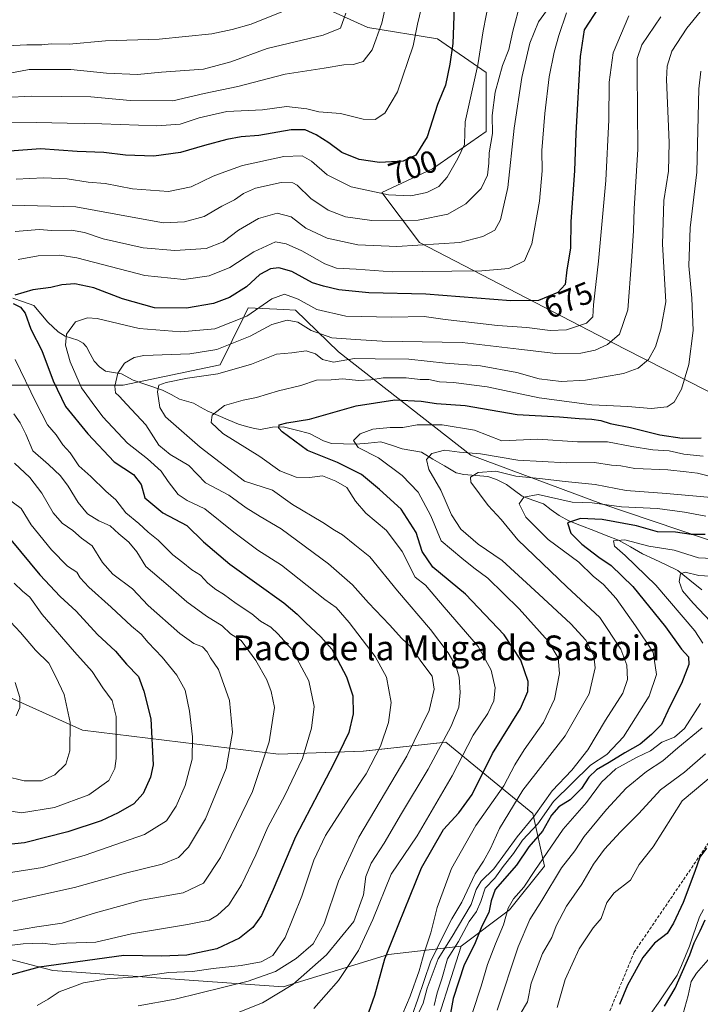
# Model space of a CAD drawing. Units: metres. Extents: x 638010 to 641466, y 4736753 to 4739136.
# Drawn here: x 641075 to 641294, y 4738518 to 4738836 of the extents above; entities that cross this region are included whole.
import ezdxf
from ezdxf.enums import TextEntityAlignment as Align

# ---------------------------------------------------------------- set-up
doc = ezdxf.new("R2010")
doc.units = ezdxf.units.M
doc.header["$MEASUREMENT"] = 0
doc.linetypes.add('TRAZOSX2', pattern=[1.5, 1, -0.5])
for name, color, linetype, lineweight in [('Arbolado forestal CxS', 92, 'Continuous', 0), ('Corriente natural lineal', 142, 'Continuous', 13), ('Curva de nivel maestra', 36, 'Continuous', 30), ('Curva de nivel normal', 36, 'Continuous', 0), ('Rótulo de curva de nivel directora', 19, 'Continuous', 0), ('Senda', 19, 'TRAZOSX2', 0), ('Suelo desnudo CxS', 43, 'Continuous', 0), ('Texto cartográfico', 19, 'Continuous', 0)]:
    doc.layers.add(name, color=color, linetype=linetype, lineweight=lineweight)
doc.styles.add('Arial', font='txt', dxfattribs={"height": 0.2})

# ---------------------------------------------------------------- blocks, each defined once
blk = doc.blocks.new('*U150')
at = {"layer": 'Arbolado forestal CxS', "color": 92, "linetype": 'Continuous', "lineweight": 0}
for points in [[(641206.4995, 4738504.6015, 626.6971), (641216.9287, 4738537.1831, 624.824), (641232.4829, 4738548.8939, 617.1026), (641243.7721, 4738563.0117, 615.6564), (641240.0097, 4738579.9525, 628.7983), (641221.0379, 4738595.5715, 650.003), (641211.9885, 4738603.0215, 656.8523), (641185.4027, 4738600.1199, 670.2211), (641158.1115, 4738599.0971, 681.8258), (641094.9001, 4738606.8927, 708.0945), (641039.9619, 4738631.5181, 721.2236)], [(641054.6515, 4738718.0583, 692.0342), (641083.3033, 4738718.0579, 676.0304), (641108.0493, 4738718.0577, 663.5964), (641139.3063, 4738724.5733, 659.6123), (641146.9921, 4738740.2587, 666.9591), (641148.3089, 4738742.9459, 668.232), (641159.7689, 4738742.4231, 664.9624), (641163.5889, 4738742.2489, 666.2173), (641177.4365, 4738728.7909, 659.2662), (641219.9891, 4738695.4427, 636.521), (641261.8807, 4738679.8595, 626.931), (641295.5911, 4738668.5421, 621.9463), (641327.5155, 4738658.1759, 618.454), (641339.5951, 4738675.1477, 616.0442), (641332.6817, 4738690.1355, 623.5846), (641326.6499, 4738695.9557, 630.4108), (641367.3539, 4738834.3821, 618.2475), (641376.2835, 4738850.5997, 625.7108)]]:
    blk.add_polyline3d(points, dxfattribs=at)
blk = doc.blocks.new('*U191')
at = {"layer": 'Curva de nivel normal', "color": 36, "linetype": 'Continuous', "lineweight": 0}
for points in [[(641192.82, 4738841.56, 710), (641191.31, 4738834.76, 710), (641188.26, 4738826.12, 710), (641185.31, 4738822.38, 710), (641182.23, 4738821.4, 710), (641179.07, 4738821.26, 710), (641172.82, 4738820.18, 710), (641160.27, 4738818.28, 710), (641144.94, 4738814.34, 710), (641134.17, 4738812.11, 710), (641124.03, 4738809.68, 710), (641110.25, 4738809.78, 710), (641097.57, 4738810.98, 710), (641078.52, 4738811.18, 710), (641070.01, 4738810.79, 710)], [(641070.12, 4738643.46, 710), (641074.92, 4738638.31, 710), (641079.78, 4738632.66, 710), (641084.08, 4738628.48, 710), (641086.32, 4738624.01, 710), (641088.99, 4738618.34, 710), (641090.95, 4738609.3, 710), (641090.83, 4738600.17, 710), (641089.54, 4738595.88, 710), (641086.01, 4738592.44, 710), (641081.76, 4738590.47, 710), (641076.19, 4738590.54, 710), (641069.99, 4738592, 710)]]:
    blk.add_polyline3d(points, dxfattribs=at)
blk = doc.blocks.new('*U192')
at = {"layer": 'Curva de nivel normal', "color": 36, "linetype": 'Continuous', "lineweight": 0}
for points in [[(641236.06, 4738841.43, 690), (641233.52, 4738832.12, 690), (641232.3, 4738826.28, 690), (641230.28, 4738821.1, 690), (641227.89, 4738812.51, 690), (641226.89, 4738804.98, 690), (641227.02, 4738799.13, 690), (641225.91, 4738792.99, 690), (641225.85, 4738789.63, 690), (641225.43, 4738785.71, 690), (641223.4, 4738781.44, 690), (641218.47, 4738776.54, 690), (641212.58, 4738773.2, 690), (641203.05, 4738771.2, 690), (641188.09, 4738771.14, 690), (641179.62, 4738772.27, 690), (641174.06, 4738774.49, 690), (641168.46, 4738778.19, 690), (641164.1, 4738782.52, 690), (641162.72, 4738783.27, 690), (641158.96, 4738783.38, 690), (641150.66, 4738781.5, 690), (641146.82, 4738779.88, 690), (641143.9, 4738777.79, 690), (641139.77, 4738775.7, 690), (641134.1, 4738772.46, 690), (641127.8, 4738770.7, 690), (641121.04, 4738770.43, 690), (641113.33, 4738771.78, 690), (641092.77, 4738775.56, 690), (641072.26, 4738776.07, 690)], [(641073.08, 4738692.93, 690), (641077.92, 4738688.26, 690), (641081.84, 4738683.23, 690), (641085.5, 4738676.94, 690), (641088.38, 4738673.55, 690), (641091.82, 4738671.21, 690), (641094.63, 4738668.69, 690), (641098.08, 4738666.21, 690), (641101.43, 4738660.88, 690), (641104.73, 4738657.14, 690), (641111, 4738652.42, 690), (641116.12, 4738646.99, 690), (641126.3, 4738638.03, 690), (641130.81, 4738634.83, 690), (641133.55, 4738633.7, 690), (641135.14, 4738632.08, 690), (641136.21, 4738630.12, 690), (641138.7, 4738626.45, 690), (641142.27, 4738616.45, 690), (641143.3, 4738606.12, 690), (641141.17, 4738594.49, 690), (641134.55, 4738578.28, 690), (641129.09, 4738569.08, 690), (641125.85, 4738565.76, 690), (641120.6, 4738563.66, 690), (641108.77, 4738560.76, 690), (641092.38, 4738556.16, 690), (641071.56, 4738551.52, 690)]]:
    blk.add_polyline3d(points, dxfattribs=at)
blk = doc.blocks.new('*U193')
at = {"layer": 'Curva de nivel normal', "color": 36, "linetype": 'Continuous', "lineweight": 0}
for points in [[(641225.99, 4738842.2, 695), (641223.98, 4738832.3, 695), (641222.32, 4738821.32, 695), (641218.25, 4738802.93, 695), (641217.99, 4738795.66, 695), (641215.82, 4738791.15, 695), (641212.43, 4738785.15, 695), (641209.76, 4738782.09, 695), (641205.81, 4738780.15, 695), (641200.74, 4738779.08, 695), (641193.47, 4738779.44, 695), (641181.48, 4738782.01, 695), (641173.72, 4738785.84, 695), (641168.66, 4738790.26, 695), (641165.73, 4738791.96, 695), (641159.76, 4738791.79, 695), (641146.52, 4738788.83, 695), (641140.78, 4738786.86, 695), (641136.98, 4738785.41, 695), (641129.93, 4738781.96, 695), (641122.6, 4738780.44, 695), (641111, 4738781.36, 695), (641102.25, 4738783.09, 695), (641096.76, 4738783.52, 695), (641089.95, 4738784.55, 695), (641082.36, 4738784.88, 695), (641073.62, 4738784.46, 695)], [(641070.28, 4738682, 695), (641075.2, 4738678.26, 695), (641078.44, 4738673.06, 695), (641084.93, 4738665.02, 695), (641090.08, 4738659.75, 695), (641093.11, 4738657.79, 695), (641094.22, 4738655.9, 695), (641096.94, 4738652.95, 695), (641104.17, 4738646.52, 695), (641110.69, 4738640.38, 695), (641113.81, 4738637.83, 695), (641116.08, 4738635.1, 695), (641120.65, 4738630.4, 695), (641125.3, 4738624.56, 695), (641127.96, 4738619.7, 695), (641129.41, 4738613.01, 695), (641130.4, 4738604.68, 695), (641130.21, 4738597.51, 695), (641128.04, 4738589.01, 695), (641125.14, 4738582.38, 695), (641121.99, 4738577.61, 695), (641114.86, 4738573.25, 695), (641095.83, 4738566.51, 695), (641082.02, 4738562.57, 695), (641070.44, 4738560.8, 695)]]:
    blk.add_polyline3d(points, dxfattribs=at)
blk = doc.blocks.new('*U194')
at = {"layer": 'Curva de nivel normal', "color": 36, "linetype": 'Continuous', "lineweight": 0}
blk.add_polyline3d([(641293.88, 4738838.4, 660), (641289.61, 4738833.09, 660), (641284.8, 4738825.69, 660), (641283.26, 4738820.87, 660), (641283.09, 4738816.57, 660), (641283.88, 4738796.22, 660), (641283.68, 4738787.04, 660), (641282.22, 4738777.6, 660), (641281.74, 4738763.5, 660), (641282.81, 4738744.96, 660), (641281.26, 4738736.11, 660), (641279.48, 4738730.44, 660), (641277.26, 4738726.33, 660), (641273.9, 4738723.57, 660), (641269.21, 4738721.79, 660), (641263.1, 4738720.78, 660), (641256.97, 4738719.66, 660), (641249.16, 4738719.18, 660), (641242.06, 4738720.08, 660), (641234.82, 4738722.17, 660), (641223.13, 4738724.27, 660), (641211.85, 4738725.13, 660), (641200.09, 4738726.39, 660), (641189.26, 4738726.51, 660), (641182.56, 4738726.6, 660), (641175.78, 4738725.46, 660), (641172.27, 4738726.32, 660), (641170.01, 4738728.19, 660), (641167.04, 4738729.09, 660), (641162.34, 4738728.46, 660), (641157.43, 4738728.07, 660), (641149.43, 4738724.82, 660), (641138.49, 4738721.74, 660), (641128.76, 4738720.31, 660), (641121.84, 4738718.96, 660), (641119.56, 4738718, 660), (641119.06, 4738715.88, 660), (641119.84, 4738710.89, 660), (641121.62, 4738707.79, 660), (641125.97, 4738704.1, 660), (641132.88, 4738698.02, 660), (641147.13, 4738687.14, 660), (641156.13, 4738684.16, 660), (641162.61, 4738679.63, 660), (641172.31, 4738673.78, 660), (641176.15, 4738671.3, 660), (641178.74, 4738669.81, 660), (641182.65, 4738666.56, 660), (641187.47, 4738662.71, 660), (641196.42, 4738651.76, 660), (641207, 4738639.28, 660), (641212.74, 4738631.75, 660), (641215.16, 4738627.53, 660), (641216.22, 4738623.91, 660), (641216.63, 4738618.96, 660), (641216.12, 4738614.24, 660), (641213.72, 4738608.12, 660), (641206.32, 4738594.26, 660), (641197.74, 4738580.02, 660), (641192.14, 4738570.46, 660), (641187.89, 4738563.92, 660), (641186.16, 4738559.65, 660), (641185.45, 4738553.71, 660), (641182.35, 4738545.16, 660), (641173.51, 4738534.39, 660), (641162.71, 4738524.81, 660), (641152.97, 4738518.92, 660), (641145.06, 4738515.78, 660)], dxfattribs=at)
blk = doc.blocks.new('*U198')
at = {"layer": 'Curva de nivel normal', "color": 36, "linetype": 'Continuous', "lineweight": 0}
blk.add_polyline3d([(641294.86, 4738695.13, 645), (641288.63, 4738695.85, 645), (641283.91, 4738696.87, 645), (641278.71, 4738697.22, 645), (641271.94, 4738698.24, 645), (641264.06, 4738699.74, 645), (641254.4, 4738699.76, 645), (641241.62, 4738700.67, 645), (641230.05, 4738700.07, 645), (641221.26, 4738703.5, 645), (641210.76, 4738705.26, 645), (641202.76, 4738705.22, 645), (641198.18, 4738704.39, 645), (641194.09, 4738704.44, 645), (641188.43, 4738703.85, 645), (641184.33, 4738702.41, 645), (641182.22, 4738700.19, 645), (641183.79, 4738697.96, 645), (641190.28, 4738694.58, 645), (641197.88, 4738688.92, 645), (641203.04, 4738683.52, 645), (641207.1, 4738675.98, 645), (641210.5, 4738667.88, 645), (641217.1, 4738662.24, 645), (641220.96, 4738659.15, 645), (641225.52, 4738655.79, 645), (641235.65, 4738645.91, 645), (641244.94, 4738635.58, 645), (641248.18, 4738630.16, 645), (641248.63, 4738625.12, 645), (641246.97, 4738616.79, 645), (641243.49, 4738609.3, 645), (641237.17, 4738600.51, 645), (641234.18, 4738595.66, 645), (641230.62, 4738588.87, 645), (641221.64, 4738576.14, 645), (641213.81, 4738562.21, 645), (641209.18, 4738549.68, 645), (641207.12, 4738541.48, 645), (641204.97, 4738535.05, 645), (641203.4, 4738529.22, 645), (641200.45, 4738521.13, 645), (641198.09, 4738515.46, 645)], dxfattribs=at)
blk = doc.blocks.new('*U199')
at = {"layer": 'Curva de nivel normal', "color": 36, "linetype": 'Continuous', "lineweight": 0}
blk.add_polyline3d([(641202.72, 4738514.64, 635), (641204.71, 4738518.84, 635), (641205.98, 4738523.64, 635), (641209.49, 4738533.13, 635), (641213.97, 4738540.34, 635), (641217.78, 4738546.66, 635), (641220.14, 4738550.67, 635), (641221.74, 4738555.45, 635), (641223.35, 4738558.12, 635), (641227.4, 4738562.12, 635), (641234.95, 4738572.45, 635), (641240.46, 4738579.08, 635), (641246.24, 4738587.28, 635), (641252.52, 4738593.99, 635), (641257.74, 4738600.45, 635), (641263.42, 4738610.02, 635), (641268.98, 4738618.82, 635), (641270.52, 4738623.16, 635), (641270.29, 4738627.77, 635), (641268.31, 4738632.99, 635), (641261.63, 4738643.13, 635), (641250.91, 4738653.09, 635), (641235.22, 4738668.16, 635), (641229.82, 4738674.72, 635), (641225.62, 4738679.23, 635), (641219.98, 4738686.78, 635), (641219.9, 4738688.37, 635), (641222.36, 4738689.91, 635), (641228.12, 4738690.36, 635), (641234.57, 4738688.73, 635), (641242.15, 4738687.98, 635), (641250.43, 4738687.04, 635), (641260.09, 4738686.01, 635), (641270.09, 4738684.12, 635), (641283.09, 4738683.15, 635), (641304.76, 4738681.22, 635)], dxfattribs=at)
blk = doc.blocks.new('*U200')
at = {"layer": 'Curva de nivel normal', "color": 36, "linetype": 'Continuous', "lineweight": 0}
blk.add_polyline3d([(641270.9, 4738837.15, 670), (641265.88, 4738825.15, 670), (641264.57, 4738815.75, 670), (641264.52, 4738803.56, 670), (641263.57, 4738784.03, 670), (641261.19, 4738758.07, 670), (641259.51, 4738743.93, 670), (641259.34, 4738740.11, 670), (641257.33, 4738738.01, 670), (641250.84, 4738735.92, 670), (641245.55, 4738735.69, 670), (641238.11, 4738736.68, 670), (641228.57, 4738737.26, 670), (641222.18, 4738738.06, 670), (641211.73, 4738739.26, 670), (641205.04, 4738740.2, 670), (641194.55, 4738739.94, 670), (641179.72, 4738740.24, 670), (641170.45, 4738742.43, 670), (641164.38, 4738745.75, 670), (641160, 4738747.35, 670), (641155.94, 4738745.91, 670), (641147.83, 4738740.33, 670), (641137.61, 4738736.24, 670), (641126.56, 4738735.23, 670), (641113.24, 4738736.35, 670), (641099.68, 4738739.55, 670), (641096.59, 4738739.75, 670), (641092.64, 4738738.43, 670), (641089.76, 4738734.44, 670), (641089.43, 4738730.9, 670), (641090.94, 4738725.52, 670), (641094.6, 4738717.21, 670), (641098.05, 4738712.47, 670), (641101.49, 4738707.89, 670), (641109.47, 4738699.39, 670), (641115.9, 4738694.34, 670), (641120.27, 4738690.38, 670), (641122.55, 4738686.97, 670), (641125.75, 4738682.77, 670), (641128.66, 4738680.85, 670), (641134.37, 4738678.17, 670), (641143.67, 4738670.64, 670), (641151.46, 4738664.82, 670), (641158.99, 4738660.01, 670), (641172.98, 4738649, 670), (641176.7, 4738646.38, 670), (641180.84, 4738641.52, 670), (641189.19, 4738630.54, 670), (641192.88, 4738623.91, 670), (641194.34, 4738615.71, 670), (641193.5, 4738609.32, 670), (641190.92, 4738601.72, 670), (641186.35, 4738592.79, 670), (641180.68, 4738584.64, 670), (641173.26, 4738572.85, 670), (641169.5, 4738564.94, 670), (641165.54, 4738553.34, 670), (641160.24, 4738540.02, 670), (641156.2, 4738534.16, 670), (641152.47, 4738532.18, 670), (641146.07, 4738530.95, 670), (641137.01, 4738530.04, 670), (641130.4, 4738529.1, 670), (641122.75, 4738528.78, 670), (641112.85, 4738527.34, 670), (641102.86, 4738526.71, 670), (641095.23, 4738525.41, 670), (641087.38, 4738522.5, 670), (641083.9, 4738520.08, 670), (641080.32, 4738518.04, 670)], dxfattribs=at)
blk = doc.blocks.new('*U202')
at = {"layer": 'Curva de nivel normal', "color": 36, "linetype": 'Continuous', "lineweight": 0}
for points in [[(641250.82, 4738838.1, 680), (641248.42, 4738830.77, 680), (641246.83, 4738825.43, 680), (641245.24, 4738817.39, 680), (641243.87, 4738805.61, 680), (641242.92, 4738793.73, 680), (641242.97, 4738787.19, 680), (641242.15, 4738777.32, 680), (641239.63, 4738763.63, 680), (641237.29, 4738758.08, 680), (641232.22, 4738755.69, 680), (641223.6, 4738754.93, 680), (641194.68, 4738754.56, 680), (641183.14, 4738755.42, 680), (641176.71, 4738755.74, 680), (641172.96, 4738757.11, 680), (641165.58, 4738761.38, 680), (641160.55, 4738763.65, 680), (641157.1, 4738764.22, 680), (641150.1, 4738761, 680), (641142.43, 4738755.97, 680), (641135.72, 4738753.32, 680), (641127.58, 4738752.09, 680), (641115.05, 4738753.44, 680), (641093.06, 4738759.11, 680), (641087.6, 4738759.95, 680), (641080.67, 4738759.77, 680), (641074.22, 4738758.56, 680)], [(641073.26, 4738726.31, 680), (641080.06, 4738712.4, 680), (641083.7, 4738705.27, 680), (641086.48, 4738702.06, 680), (641088.6, 4738698.84, 680), (641090.94, 4738696.29, 680), (641093.75, 4738692.09, 680), (641097.6, 4738688.62, 680), (641102.5, 4738683.84, 680), (641105.72, 4738681.06, 680), (641108.86, 4738676.87, 680), (641113.03, 4738673.44, 680), (641116.1, 4738670.71, 680), (641119.32, 4738668.06, 680), (641124.01, 4738663.35, 680), (641127.25, 4738660.92, 680), (641130.17, 4738658.51, 680), (641132.96, 4738656.78, 680), (641135.35, 4738654.24, 680), (641137.84, 4738652.16, 680), (641140.4, 4738650.65, 680), (641144.46, 4738647.63, 680), (641149.48, 4738644.33, 680), (641152.28, 4738641.94, 680), (641155.61, 4738640.08, 680), (641158.01, 4738637.79, 680), (641162.51, 4738632.79, 680), (641167.83, 4738622.79, 680), (641169.55, 4738614.45, 680), (641168.75, 4738607.45, 680), (641165.79, 4738597.67, 680), (641160.15, 4738585.83, 680), (641154.6, 4738575.59, 680), (641150.72, 4738566.62, 680), (641146.17, 4738556.95, 680), (641142.11, 4738550.57, 680), (641138.44, 4738547.18, 680), (641135.77, 4738545.64, 680), (641128.77, 4738544.15, 680), (641110.71, 4738541.16, 680), (641099.26, 4738538.46, 680), (641089.78, 4738538.14, 680), (641085.35, 4738537.71, 680), (641082.08, 4738538.16, 680), (641075.83, 4738538.02, 680), (641062.32, 4738536.38, 680)]]:
    blk.add_polyline3d(points, dxfattribs=at)
blk = doc.blocks.new('*U203')
at = {"layer": 'Curva de nivel normal', "color": 36, "linetype": 'Continuous', "lineweight": 0}
blk.add_polyline3d([(641112.9, 4738517.93, 665), (641124.8, 4738520.14, 665), (641148.26, 4738525.96, 665), (641157.13, 4738529, 665), (641163.75, 4738533.21, 665), (641169.22, 4738537.97, 665), (641172.78, 4738544.39, 665), (641177.37, 4738558.19, 665), (641184, 4738572.39, 665), (641199.43, 4738598.45, 665), (641206.64, 4738613.18, 665), (641208.22, 4738620.04, 665), (641207.6, 4738624.3, 665), (641204.3, 4738628.66, 665), (641200.7, 4738633.74, 665), (641197.85, 4738636.44, 665), (641193.86, 4738640.8, 665), (641187.02, 4738647.89, 665), (641181.9, 4738653.72, 665), (641174.18, 4738660.45, 665), (641158.98, 4738671.78, 665), (641152.12, 4738675.71, 665), (641147.71, 4738678.47, 665), (641142.08, 4738682.59, 665), (641134.53, 4738686.54, 665), (641129.16, 4738692.12, 665), (641123.21, 4738695.75, 665), (641119.54, 4738698.7, 665), (641115.38, 4738705.24, 665), (641109.21, 4738711.84, 665), (641106.77, 4738714.55, 665), (641105.6, 4738715.6, 665), (641105.33, 4738717.71, 665), (641106.27, 4738721.9, 665), (641108.43, 4738725.13, 665), (641111.56, 4738726.99, 665), (641114.74, 4738727.64, 665), (641129.48, 4738728.17, 665), (641138.26, 4738729.59, 665), (641148.9, 4738733.88, 665), (641155.95, 4738737.64, 665), (641160.85, 4738738.99, 665), (641164.29, 4738738.38, 665), (641168.56, 4738735.63, 665), (641175.29, 4738733.32, 665), (641182.9, 4738732.72, 665), (641191.48, 4738732.24, 665), (641217.27, 4738731.82, 665), (641235.47, 4738729.63, 665), (641247.42, 4738728.29, 665), (641255.42, 4738728.38, 665), (641260.09, 4738729.3, 665), (641264.09, 4738731.17, 665), (641267.9, 4738734.5, 665), (641270.61, 4738742.36, 665), (641271.78, 4738757.98, 665), (641272.48, 4738767.83, 665), (641272.63, 4738774.92, 665), (641273.86, 4738794.11, 665), (641273.62, 4738819.1, 665), (641273.65, 4738823.35, 665), (641275.11, 4738827.77, 665), (641281.2, 4738836.78, 665)], dxfattribs=at)
blk = doc.blocks.new('*U204')
at = {"layer": 'Curva de nivel normal', "color": 36, "linetype": 'Continuous', "lineweight": 0}
for points in [[(641179.72, 4738837.95, 715), (641178.07, 4738833.14, 715), (641172.43, 4738830.88, 715), (641154.43, 4738826.6, 715), (641142.71, 4738822.24, 715), (641133.87, 4738819.96, 715), (641120.34, 4738818.9, 715), (641112.69, 4738818.16, 715), (641102.66, 4738818.66, 715), (641091.18, 4738819.84, 715), (641077.78, 4738819.78, 715), (641070.42, 4738818.44, 715)], [(641073.2, 4738622.18, 715), (641074.74, 4738617.36, 715), (641074.79, 4738614.2, 715), (641073.58, 4738611.46, 715)]]:
    blk.add_polyline3d(points, dxfattribs=at)
blk = doc.blocks.new('*U206')
at = {"layer": 'Curva de nivel normal', "color": 36, "linetype": 'Continuous', "lineweight": 0}
blk.add_polyline3d([(641299.4, 4738688.08, 640), (641293, 4738689.69, 640), (641289.44, 4738690.13, 640), (641283.44, 4738690.79, 640), (641272.88, 4738691.24, 640), (641268.33, 4738692.02, 640), (641265.36, 4738692.29, 640), (641259.84, 4738693.16, 640), (641250.86, 4738693.02, 640), (641235.2, 4738693.86, 640), (641223.11, 4738695.88, 640), (641216.39, 4738696.46, 640), (641211.51, 4738697.06, 640), (641207.45, 4738696.01, 640), (641205.79, 4738694.04, 640), (641206.46, 4738690.9, 640), (641210.34, 4738684.2, 640), (641213.85, 4738676.2, 640), (641216.86, 4738671.65, 640), (641222.44, 4738666.77, 640), (641230.13, 4738661.49, 640), (641241.89, 4738650.67, 640), (641252.28, 4738641.13, 640), (641257.09, 4738635.8, 640), (641259.67, 4738630.83, 640), (641260.04, 4738626.98, 640), (641258.18, 4738618.51, 640), (641250.46, 4738604.97, 640), (641236.82, 4738587.45, 640), (641229.23, 4738575.18, 640), (641226.39, 4738568.72, 640), (641224.12, 4738564.64, 640), (641221.44, 4738560.49, 640), (641217.12, 4738551.45, 640), (641213.92, 4738546.03, 640), (641211.29, 4738540.97, 640), (641206.99, 4738532.17, 640), (641202.94, 4738520.13, 640), (641201.08, 4738515.01, 640)], dxfattribs=at)
blk = doc.blocks.new('*U209')
at = {"layer": 'Curva de nivel normal', "color": 36, "linetype": 'Continuous', "lineweight": 0}
for points in [[(641062.46, 4738582.24, 705), (641075.29, 4738580.16, 705), (641085.94, 4738581.93, 705), (641097, 4738585.95, 705), (641103.43, 4738590.58, 705), (641105.3, 4738594.52, 705), (641105.75, 4738597.76, 705), (641105.81, 4738611.27, 705), (641104.45, 4738616.43, 705), (641101.44, 4738620.46, 705), (641098, 4738625.8, 705), (641092.34, 4738632.07, 705), (641081.94, 4738644.1, 705), (641077.93, 4738649.68, 705), (641075.6, 4738651.61, 705), (641072.91, 4738654.24, 705)], [(641069.11, 4738802.78, 705), (641080.14, 4738802.71, 705), (641090, 4738802.46, 705), (641101.14, 4738802.34, 705), (641118.85, 4738801.64, 705), (641126.43, 4738802.17, 705), (641132.52, 4738804.27, 705), (641141.45, 4738806.22, 705), (641152.9, 4738806.85, 705), (641160.62, 4738807.84, 705), (641167.15, 4738807.08, 705), (641171.1, 4738806.18, 705), (641178.1, 4738805.57, 705), (641185.3, 4738803.76, 705), (641189.24, 4738803.64, 705), (641192.28, 4738805.76, 705), (641196.46, 4738812.63, 705), (641201.46, 4738827.43, 705), (641202.88, 4738834.43, 705), (641204.17, 4738839.77, 705)]]:
    blk.add_polyline3d(points, dxfattribs=at)
blk = doc.blocks.new('*U211')
at = {"layer": 'Curva de nivel normal', "color": 36, "linetype": 'Continuous', "lineweight": 0}
for points in [[(641300.26, 4738662.12, 620), (641293.42, 4738662.44, 620), (641285.53, 4738664.89, 620), (641277.42, 4738666.1, 620), (641269.66, 4738668.15, 620), (641265.98, 4738667.88, 620), (641266.32, 4738666.14, 620), (641269.8, 4738663.16, 620), (641279.68, 4738653.61, 620), (641292.18, 4738638.9, 620), (641294.76, 4738634.85, 620)], [(641293.99, 4738615.43, 620), (641288.86, 4738607.43, 620), (641285.62, 4738604.55, 620), (641281.54, 4738602.92, 620), (641277.95, 4738600.19, 620), (641273.42, 4738598.03, 620), (641266.76, 4738594.41, 620), (641262.13, 4738590.07, 620), (641257.34, 4738583.51, 620), (641249.79, 4738574.95, 620), (641240.63, 4738561.58, 620), (641237.11, 4738556.28, 620), (641233.74, 4738552.46, 620), (641232.09, 4738549.47, 620), (641230.59, 4738544.13, 620), (641227.94, 4738538, 620), (641225.44, 4738531.27, 620), (641223.4, 4738524.33, 620), (641220.61, 4738515.88, 620)]]:
    blk.add_polyline3d(points, dxfattribs=at)
blk = doc.blocks.new('*U213')
at = {"layer": 'Curva de nivel normal', "color": 36, "linetype": 'Continuous', "lineweight": 0}
for points in [[(641244.38, 4738838.76, 685), (641241.87, 4738835.21, 685), (641239.05, 4738828.33, 685), (641236.45, 4738817.22, 685), (641234.04, 4738800.91, 685), (641231.93, 4738781.75, 685), (641229.56, 4738771.33, 685), (641227.74, 4738768.01, 685), (641223.89, 4738766, 685), (641216.48, 4738764.08, 685), (641196.19, 4738762.77, 685), (641183.58, 4738763.31, 685), (641173.75, 4738765.41, 685), (641166.88, 4738768.66, 685), (641162.15, 4738772.28, 685), (641157.66, 4738773.5, 685), (641151.66, 4738771.75, 685), (641145.24, 4738768.06, 685), (641140.23, 4738764.24, 685), (641134.77, 4738762.14, 685), (641124.72, 4738761.48, 685), (641114.46, 4738762.34, 685), (641101.57, 4738765.24, 685), (641095.63, 4738767.3, 685), (641091.39, 4738767.98, 685), (641085.11, 4738767.9, 685), (641080.99, 4738768.22, 685), (641073.23, 4738767.63, 685)], [(641072.78, 4738708.76, 685), (641074.88, 4738705.88, 685), (641076.67, 4738702.28, 685), (641078.94, 4738696.89, 685), (641084.01, 4738692.49, 685), (641087.83, 4738688.78, 685), (641090.37, 4738685.44, 685), (641093.51, 4738680.18, 685), (641096.6, 4738676.6, 685), (641100.19, 4738674.36, 685), (641103.84, 4738672.73, 685), (641106.69, 4738670.17, 685), (641109.91, 4738667.47, 685), (641112.42, 4738664.33, 685), (641115.3, 4738659.64, 685), (641122.5, 4738653.51, 685), (641128.5, 4738648.18, 685), (641134.92, 4738643.61, 685), (641139.88, 4738640.5, 685), (641142.56, 4738637.92, 685), (641146.07, 4738635.76, 685), (641150.77, 4738629.3, 685), (641154.35, 4738623.05, 685), (641155.76, 4738619.28, 685), (641156.82, 4738614.18, 685), (641155.08, 4738603.1, 685), (641149.66, 4738587.06, 685), (641139.41, 4738565.82, 685), (641133.88, 4738557.52, 685), (641127.41, 4738554.38, 685), (641113.93, 4738552.03, 685), (641099.1, 4738547.98, 685), (641088.38, 4738544.6, 685), (641080.2, 4738543.46, 685), (641072.72, 4738542.11, 685)]]:
    blk.add_polyline3d(points, dxfattribs=at)
blk = doc.blocks.new('*U215')
at = {"layer": 'Curva de nivel normal', "color": 36, "linetype": 'Continuous', "lineweight": 0}
for points in [[(641297.08, 4738656.49, 615), (641293.52, 4738656.66, 615), (641289.04, 4738657.75, 615), (641287.56, 4738657.24, 615), (641287.1, 4738654.79, 615), (641288.26, 4738651.79, 615), (641291.62, 4738647.76, 615), (641297.28, 4738641.82, 615)], [(641294.54, 4738607.58, 615), (641286.76, 4738601.12, 615), (641281.89, 4738596.94, 615), (641276.57, 4738593.54, 615), (641270.06, 4738588.12, 615), (641263.7, 4738581.32, 615), (641256.58, 4738572.58, 615), (641253.57, 4738567.98, 615), (641249.2, 4738562.48, 615), (641242.85, 4738551.91, 615), (641239.01, 4738545.79, 615), (641235.24, 4738537, 615), (641228.55, 4738516.56, 615)]]:
    blk.add_polyline3d(points, dxfattribs=at)
blk = doc.blocks.new('*U220')
at = {"layer": 'Curva de nivel normal', "color": 36, "linetype": 'Continuous', "lineweight": 0}
for points in [[(641247.79, 4738517.42, 605), (641250.41, 4738526.42, 605), (641254.93, 4738536.34, 605), (641259.43, 4738543.12, 605), (641262.04, 4738546.17, 605), (641263.88, 4738551.24, 605), (641266.21, 4738554.44, 605), (641271.46, 4738558.45, 605), (641274.31, 4738563.59, 605), (641278.78, 4738569.27, 605), (641288.09, 4738584.05, 605), (641298.75, 4738592.98, 605)], [(641296.44, 4738532.8, 605), (641292.69, 4738528.46, 605), (641290.97, 4738525.8, 605), (641290.05, 4738521.32, 605), (641287.9, 4738513.57, 605)]]:
    blk.add_polyline3d(points, dxfattribs=at)
blk = doc.blocks.new('*U222')
at = {"layer": 'Curva de nivel normal', "color": 36, "linetype": 'Continuous', "lineweight": 0}
blk.add_polyline3d([(641295.58, 4738599.18, 610), (641288.86, 4738593.31, 610), (641281.18, 4738587.62, 610), (641274.2, 4738579.98, 610), (641268.2, 4738574.02, 610), (641263.14, 4738568.46, 610), (641259.57, 4738563.63, 610), (641255.74, 4738557.16, 610), (641250.84, 4738550.13, 610), (641247.54, 4738543.78, 610), (641246.09, 4738539.96, 610), (641243.14, 4738534.8, 610), (641239.5, 4738525.28, 610), (641238.32, 4738519.27, 610), (641235.88, 4738515.26, 610)], dxfattribs=at)
blk = doc.blocks.new('*U223')
at = {"layer": 'Curva de nivel normal', "color": 36, "linetype": 'Continuous', "lineweight": 0}
blk.add_polyline3d([(641169.47, 4738517.13, 655), (641177.37, 4738526.13, 655), (641183.86, 4738535.8, 655), (641188.46, 4738545.79, 655), (641194.36, 4738560.45, 655), (641202.71, 4738572.79, 655), (641213.98, 4738592.12, 655), (641220.78, 4738605.24, 655), (641225.47, 4738612.25, 655), (641227.48, 4738616.25, 655), (641227.84, 4738620.5, 655), (641226.59, 4738626.18, 655), (641222.38, 4738633.84, 655), (641211.44, 4738646.53, 655), (641205.48, 4738653.61, 655), (641202.09, 4738656.15, 655), (641197.95, 4738664.44, 655), (641192.84, 4738671.19, 655), (641186.22, 4738676.75, 655), (641182.9, 4738680.61, 655), (641180.04, 4738685.1, 655), (641176.59, 4738687.13, 655), (641172.22, 4738688.82, 655), (641168.1, 4738688.29, 655), (641163.78, 4738688.39, 655), (641158.48, 4738690.48, 655), (641152.06, 4738695.07, 655), (641140.18, 4738702.52, 655), (641136.36, 4738706.06, 655), (641136.68, 4738708.39, 655), (641140.64, 4738711.45, 655), (641146.71, 4738713.23, 655), (641151, 4738714.03, 655), (641158.05, 4738716.19, 655), (641165.23, 4738717.98, 655), (641170.28, 4738719.68, 655), (641175.06, 4738719.75, 655), (641178.83, 4738720.05, 655), (641183.81, 4738719.59, 655), (641187.86, 4738719.79, 655), (641191.78, 4738720.46, 655), (641199.18, 4738720.39, 655), (641203.76, 4738719.92, 655), (641206.45, 4738719.85, 655), (641209.93, 4738719.08, 655), (641214.43, 4738718.9, 655), (641225.24, 4738717.5, 655), (641242.08, 4738713.94, 655), (641258.96, 4738711.67, 655), (641270.59, 4738711.14, 655), (641278.08, 4738710.58, 655), (641283.31, 4738711.05, 655), (641285.48, 4738712.59, 655), (641287.9, 4738716.78, 655), (641290.29, 4738724.75, 655), (641291.6, 4738735.68, 655), (641291.22, 4738746.08, 655), (641290.25, 4738756.47, 655), (641290.73, 4738768.76, 655), (641292.79, 4738786.69, 655), (641293.43, 4738813.56, 655), (641294.09, 4738819.24, 655)], dxfattribs=at)
blk = doc.blocks.new('*U228')
at = {"layer": 'Curva de nivel normal', "color": 36, "linetype": 'Continuous', "lineweight": 0}
blk.add_polyline3d([(641159.2, 4738838.36, 720), (641149.29, 4738834.43, 720), (641143.11, 4738832.73, 720), (641136.62, 4738831.28, 720), (641119.59, 4738829.59, 720), (641102.38, 4738829.05, 720), (641090.6, 4738827.93, 720), (641084.84, 4738828.1, 720), (641081.79, 4738827.8, 720), (641077.02, 4738827.73, 720), (641068.42, 4738827.29, 720)], dxfattribs=at)
blk = doc.blocks.new('*U231')
at = {"layer": 'Curva de nivel normal', "color": 36, "linetype": 'Continuous', "lineweight": 0}
blk.add_polyline3d([(641208.21, 4738518.13, 630), (641209.14, 4738522.13, 630), (641210.64, 4738526.72, 630), (641212.53, 4738533.15, 630), (641216.02, 4738538.77, 630), (641219.5, 4738545.16, 630), (641221.89, 4738548.42, 630), (641223.21, 4738551.63, 630), (641224.62, 4738555.92, 630), (641227.76, 4738559.14, 630), (641230.42, 4738562.88, 630), (641233.76, 4738567.13, 630), (641236.72, 4738571.35, 630), (641241.62, 4738576.65, 630), (641246.61, 4738583.86, 630), (641258.58, 4738595.58, 630), (641263.82, 4738598.98, 630), (641269.26, 4738604.74, 630), (641277.44, 4738617.83, 630), (641279.86, 4738624.76, 630), (641278.78, 4738632, 630), (641273.06, 4738640.46, 630), (641266.84, 4738649.26, 630), (641262.77, 4738653.82, 630), (641259.41, 4738656.49, 630), (641254.81, 4738660.98, 630), (641244.94, 4738668.26, 630), (641237.8, 4738675.47, 630), (641235.56, 4738679.78, 630), (641237.14, 4738681.95, 630), (641241.75, 4738682.76, 630), (641252.7, 4738680.3, 630), (641259.07, 4738680.12, 630), (641268.59, 4738678.81, 630), (641280.12, 4738678.34, 630), (641288.85, 4738677.13, 630), (641295.78, 4738675.77, 630)], dxfattribs=at)
blk = doc.blocks.new('*U233')
at = {"layer": 'Curva de nivel maestra', "color": 36, "linetype": 'Continuous', "lineweight": 30}
blk.add_polyline3d([(641186.56, 4738514.08, 650), (641189.1, 4738521.46, 650), (641192.34, 4738533.13, 650), (641196.82, 4738544.46, 650), (641204.12, 4738562.45, 650), (641211.21, 4738574.79, 650), (641216.16, 4738580.18, 650), (641220.46, 4738586.14, 650), (641227.05, 4738599.29, 650), (641236.08, 4738613.86, 650), (641238.38, 4738619.32, 650), (641238.45, 4738622.48, 650), (641236.17, 4738629.37, 650), (641230.82, 4738637.6, 650), (641218.26, 4738650.63, 650), (641207.75, 4738659.4, 650), (641204.4, 4738664.44, 650), (641202.47, 4738670.51, 650), (641197.6, 4738678.12, 650), (641190.64, 4738684.39, 650), (641184.8, 4738689.22, 650), (641177.04, 4738693.16, 650), (641167.45, 4738696.99, 650), (641159.21, 4738702.97, 650), (641158.19, 4738704.16, 650), (641158.32, 4738705.22, 650), (641160.77, 4738705.96, 650), (641168.1, 4738707.08, 650), (641183.1, 4738711.36, 650), (641195.58, 4738713.29, 650), (641204.02, 4738712.92, 650), (641208.94, 4738712.12, 650), (641218.17, 4738711.48, 650), (641234.96, 4738708.64, 650), (641248.55, 4738707.86, 650), (641254.94, 4738707.28, 650), (641258.96, 4738707.08, 650), (641261.93, 4738706.62, 650), (641264.88, 4738705.69, 650), (641271.48, 4738704.43, 650), (641280.89, 4738702.02, 650), (641288.15, 4738700.94, 650), (641294.19, 4738701.11, 650)], dxfattribs=at)
blk = doc.blocks.new('*U237')
at = {"layer": 'Curva de nivel maestra', "color": 36, "linetype": 'Continuous', "lineweight": 30}
for points in [[(641282.38, 4738517.83, 600), (641285.9, 4738523.72, 600), (641290.59, 4738534.46, 600), (641291.93, 4738538.3, 600), (641293.91, 4738542.12, 600), (641295.55, 4738545.73, 600)], [(641295.99, 4738568.83, 600), (641293.8, 4738565.95, 600), (641292.16, 4738561.28, 600), (641288.38, 4738551.24, 600), (641285.27, 4738544.67, 600), (641283.33, 4738541.31, 600), (641279.23, 4738538.14, 600), (641275.47, 4738533.61, 600), (641270.52, 4738524.66, 600), (641267.89, 4738518.4, 600)]]:
    blk.add_polyline3d(points, dxfattribs=at)
blk = doc.blocks.new('*U238')
at = {"layer": 'Curva de nivel maestra', "color": 36, "linetype": 'Continuous', "lineweight": 30}
for points in [[(641261.21, 4738839.73, 675), (641256.59, 4738832.56, 675), (641255.2, 4738823.96, 675), (641253.9, 4738799.32, 675), (641253.46, 4738787.1, 675), (641252.28, 4738770.85, 675), (641252.15, 4738762.21, 675), (641251.01, 4738755.28, 675), (641250.37, 4738750.55, 675), (641248.04, 4738747.9, 675), (641241.88, 4738745.38, 675), (641232.94, 4738745.27, 675), (641205.52, 4738747.34, 675), (641187.21, 4738747.84, 675), (641177.55, 4738748.81, 675), (641172.58, 4738749.93, 675), (641169, 4738751.01, 675), (641162.39, 4738754.74, 675), (641158.18, 4738755.86, 675), (641155.51, 4738755.55, 675), (641152.04, 4738753.74, 675), (641147.73, 4738749.75, 675), (641142.28, 4738746.26, 675), (641137.14, 4738744.38, 675), (641128.4, 4738742.84, 675), (641118.12, 4738742.94, 675), (641107.85, 4738745.9, 675), (641098.64, 4738749.46, 675), (641092.42, 4738750.74, 675), (641088.32, 4738750.4, 675), (641084.78, 4738749.52, 675), (641078.94, 4738748.73, 675), (641073.15, 4738747.07, 675)], [(641072.55, 4738744.34, 675), (641074.94, 4738743.22, 675), (641076.49, 4738741.3, 675), (641078.3, 4738736.09, 675), (641081.84, 4738729.22, 675), (641085.47, 4738719.48, 675), (641089.47, 4738711.14, 675), (641096.67, 4738702.34, 675), (641105.17, 4738693.39, 675), (641111.41, 4738689.24, 675), (641113.81, 4738686.02, 675), (641115.06, 4738681.73, 675), (641120.86, 4738676.87, 675), (641128.52, 4738672.86, 675), (641133.87, 4738667.54, 675), (641142.39, 4738660.4, 675), (641159.84, 4738647.86, 675), (641164.07, 4738644.25, 675), (641166.75, 4738641.5, 675), (641171.66, 4738636.88, 675), (641175.29, 4738632.94, 675), (641179.98, 4738624, 675), (641181.99, 4738617.94, 675), (641182.17, 4738612.13, 675), (641180.69, 4738606.12, 675), (641175.95, 4738596.12, 675), (641163.6, 4738572.45, 675), (641156.4, 4738555.48, 675), (641152.55, 4738547.12, 675), (641149.8, 4738543.26, 675), (641145.55, 4738539.76, 675), (641138.24, 4738536.38, 675), (641128.55, 4738534.3, 675), (641120.32, 4738533.99, 675), (641108.3, 4738534.22, 675), (641080.99, 4738530.48, 675), (641068.35, 4738526.98, 675)]]:
    blk.add_polyline3d(points, dxfattribs=at)
blk = doc.blocks.new('*U241')
at = {"layer": 'Curva de nivel maestra', "color": 36, "linetype": 'Continuous', "lineweight": 30}
blk.add_polyline3d([(641295.48, 4738669.93, 625), (641291.05, 4738669.9, 625), (641285.99, 4738670.66, 625), (641280.21, 4738670.79, 625), (641273.4, 4738672.76, 625), (641262.36, 4738674.71, 625), (641255.36, 4738675.08, 625), (641251.18, 4738673.65, 625), (641252.26, 4738670.31, 625), (641255.8, 4738666.82, 625), (641261.25, 4738662.6, 625), (641265.28, 4738659.96, 625), (641272.18, 4738653.2, 625), (641282.74, 4738640.1, 625), (641287.89, 4738632.92, 625), (641290.1, 4738630.46, 625), (641290.3, 4738627.96, 625), (641287.93, 4738621.9, 625), (641284.15, 4738614.45, 625), (641281.46, 4738608.71, 625), (641278.18, 4738605.49, 625), (641274.62, 4738602.31, 625), (641269.69, 4738599.52, 625), (641264.57, 4738596.38, 625), (641260.48, 4738594.07, 625), (641258.06, 4738591.71, 625), (641255.64, 4738588.08, 625), (641252.06, 4738584.36, 625), (641248.42, 4738582.1, 625), (641246.02, 4738579.46, 625), (641243.16, 4738574.33, 625), (641238.68, 4738569.28, 625), (641234.72, 4738563.33, 625), (641227.84, 4738555.45, 625), (641226.54, 4738551.79, 625), (641225.82, 4738548.12, 625), (641223.56, 4738543.68, 625), (641221.21, 4738537.72, 625), (641217.89, 4738531.17, 625), (641214.38, 4738520.38, 625), (641212.1, 4738508.03, 625)], dxfattribs=at)
blk = doc.blocks.new('*U243')
at = {"layer": 'Curva de nivel maestra', "color": 36, "linetype": 'Continuous', "lineweight": 30}
for points in [[(641214.66, 4738839.85, 700), (641214.27, 4738828.15, 700), (641213.23, 4738821.53, 700), (641211.83, 4738814.77, 700), (641209.33, 4738808.53, 700), (641205.98, 4738798.06, 700), (641202.3, 4738792.19, 700), (641198.24, 4738790.27, 700), (641190.64, 4738789.86, 700), (641184.1, 4738790.75, 700), (641178.47, 4738793.02, 700), (641174.26, 4738796.19, 700), (641170.21, 4738798.79, 700), (641166.71, 4738800.31, 700), (641162.17, 4738800.32, 700), (641151.77, 4738798.56, 700), (641146.1, 4738798.06, 700), (641141.43, 4738797.24, 700), (641134.2, 4738795.34, 700), (641126.52, 4738793.01, 700), (641117.87, 4738791.91, 700), (641108.77, 4738792.18, 700), (641101.77, 4738793.01, 700), (641093.21, 4738793.32, 700), (641081.38, 4738794.18, 700), (641071.55, 4738793.46, 700)], [(641071.9, 4738668.15, 700), (641081.14, 4738656.94, 700), (641087.79, 4738649.88, 700), (641092.85, 4738645.22, 700), (641099.8, 4738637.7, 700), (641105.57, 4738632.3, 700), (641109.12, 4738628.13, 700), (641112.97, 4738624.12, 700), (641114.64, 4738619.45, 700), (641116.98, 4738610.45, 700), (641117.67, 4738595.65, 700), (641116.86, 4738591.67, 700), (641114.53, 4738586.43, 700), (641111.43, 4738583.1, 700), (641106.43, 4738580.16, 700), (641100.96, 4738577.62, 700), (641090.22, 4738574.04, 700), (641076.3, 4738570.49, 700), (641068.94, 4738569.81, 700)]]:
    blk.add_polyline3d(points, dxfattribs=at)

msp = doc.modelspace()

# ---------------------------------------------------------------- linework, layer by layer
at = {"layer": 'Arbolado forestal CxS', "color": 92, "linetype": 'Continuous', "lineweight": 0}
for points in [[(640972.61, 4738950, 792.25), (640994.75, 4738940.87, 783.46), (641044.24, 4738939.57, 762.52), (641111.8, 4738887.07, 737.11), (641142.93, 4738853.29, 725.58), (641186.89, 4738833.34, 710.14), (641209.27, 4738829.73, 701.16), (641224.93, 4738818.88, 690.7), (641225, 4738799.82, 689.54), (641207.66, 4738787.74, 695.73), (641191.41, 4738780.14, 693.64), (641203.45, 4738764.07, 683.39), (641269.55, 4738729.78, 661.41), (641316.2, 4738706.04, 638.66), (641326.65, 4738695.96, 630.41)], [(640972.61, 4738950, 792.25), (640994.75, 4738940.87, 783.46), (641044.24, 4738939.57, 762.52), (641111.8, 4738887.07, 737.11), (641142.93, 4738853.29, 725.58), (641186.89, 4738833.34, 710.14), (641209.27, 4738829.73, 701.16), (641224.93, 4738818.88, 690.7), (641225, 4738799.82, 689.54), (641207.66, 4738787.74, 695.73), (641191.41, 4738780.14, 693.64), (641203.45, 4738764.07, 683.39), (641269.55, 4738729.78, 661.41), (641316.2, 4738706.04, 638.66), (641326.65, 4738695.96, 630.41)], [(641142.93, 4738853.29, 725.58), (641186.89, 4738833.34, 710.14), (641209.27, 4738829.73, 701.16), (641224.93, 4738818.88, 690.7), (641225, 4738799.82, 689.54), (641207.66, 4738787.74, 695.73), (641191.41, 4738780.14, 693.64), (641203.45, 4738764.07, 683.39), (641269.55, 4738729.78, 661.41), (641316.2, 4738706.04, 638.66)], [(641376.28, 4738850.6, 625.71), (641367.35, 4738834.38, 618.25), (641326.65, 4738695.96, 630.41), (641326.65, 4738695.96, 630.41), (641316.2, 4738706.04, 638.66), (641269.55, 4738729.78, 661.41), (641203.45, 4738764.07, 683.39), (641191.41, 4738780.14, 693.64), (641207.66, 4738787.74, 695.73), (641225, 4738799.82, 689.54), (641224.93, 4738818.88, 690.7), (641209.27, 4738829.73, 701.16), (641186.89, 4738833.34, 710.14), (641142.93, 4738853.29, 725.58)], [(641326.65, 4738695.96, 630.41), (641332.68, 4738690.14, 623.58), (641339.6, 4738675.15, 616.04), (641327.52, 4738658.18, 618.45), (641295.59, 4738668.54, 621.95), (641261.88, 4738679.86, 626.93), (641219.99, 4738695.44, 636.52), (641177.44, 4738728.79, 659.27), (641163.59, 4738742.25, 666.22), (641159.77, 4738742.42, 664.96), (641148.31, 4738742.95, 668.23), (641146.99, 4738740.26, 666.96), (641139.31, 4738724.57, 659.61), (641108.05, 4738718.06, 663.6), (641083.3, 4738718.06, 676.03), (641054.65, 4738718.06, 692.03), (641022.09, 4738716.76, 708.62), (640997.35, 4738721.97, 720.96), (640981.72, 4738723.27, 728.79), (640968.69, 4738723.27, 735.45), (640967.31, 4738691.91, 740.33)], [(641326.65, 4738695.96, 630.41), (641332.68, 4738690.14, 623.58), (641339.6, 4738675.15, 616.04), (641327.52, 4738658.18, 618.45), (641295.59, 4738668.54, 621.95), (641261.88, 4738679.86, 626.93), (641219.99, 4738695.44, 636.52), (641177.44, 4738728.79, 659.27), (641163.59, 4738742.25, 666.22), (641159.77, 4738742.42, 664.96), (641148.31, 4738742.95, 668.23), (641146.99, 4738740.26, 666.96), (641139.31, 4738724.57, 659.61), (641108.05, 4738718.06, 663.6), (641083.3, 4738718.06, 676.03), (641054.65, 4738718.06, 692.03), (641022.09, 4738716.76, 708.62), (640997.35, 4738721.97, 720.96), (640981.72, 4738723.27, 728.79), (640968.69, 4738723.27, 735.45), (640967.31, 4738691.91, 740.33)], [(641295.59, 4738668.54, 621.95), (641261.88, 4738679.86, 626.93), (641219.99, 4738695.44, 636.52), (641177.44, 4738728.79, 659.27), (641163.59, 4738742.25, 666.22), (641159.77, 4738742.42, 664.96), (641148.31, 4738742.95, 668.23), (641146.99, 4738740.26, 666.96), (641139.31, 4738724.57, 659.61), (641108.05, 4738718.06, 663.6), (641083.3, 4738718.06, 676.03), (641054.65, 4738718.06, 692.03)], [(640967.31, 4738691.91, 740.33), (640969.1, 4738691.12, 739.64), (641001.24, 4738664.37, 729.96), (641039.96, 4738631.52, 721.22), (641094.9, 4738606.89, 708.09), (641158.11, 4738599.1, 681.83), (641185.4, 4738600.12, 670.22), (641211.99, 4738603.02, 656.85), (641221.04, 4738595.57, 650), (641240.01, 4738579.95, 628.8), (641243.77, 4738563.01, 615.66), (641232.48, 4738548.89, 617.1), (641216.93, 4738537.18, 624.82)], [(640967.31, 4738691.91, 740.33), (640969.1, 4738691.12, 739.64), (641001.24, 4738664.37, 729.96), (641039.96, 4738631.52, 721.22), (641094.9, 4738606.89, 708.09), (641158.11, 4738599.1, 681.83), (641185.4, 4738600.12, 670.22), (641211.99, 4738603.02, 656.85), (641221.04, 4738595.57, 650), (641240.01, 4738579.95, 628.8), (641243.77, 4738563.01, 615.66), (641232.48, 4738548.89, 617.1), (641216.93, 4738537.18, 624.82)], [(641039.96, 4738631.52, 721.22), (641094.9, 4738606.89, 708.09), (641158.11, 4738599.1, 681.83), (641185.4, 4738600.12, 670.22), (641211.99, 4738603.02, 656.85), (641221.04, 4738595.57, 650), (641240.01, 4738579.95, 628.8), (641243.77, 4738563.01, 615.66), (641232.48, 4738548.89, 617.1), (641216.93, 4738537.18, 624.82), (641193.48, 4738534.58, 648.36), (641159.62, 4738524.15, 658.68), (641159.62, 4738524.15, 658.68), (641085.39, 4738529.37, 671.52), (641020.45, 4738546.32, 682.93)], [(641216.93, 4738537.18, 624.82), (641193.48, 4738534.58, 648.36), (641159.62, 4738524.15, 658.68), (641085.39, 4738529.37, 671.52), (641020.45, 4738546.32, 682.93), (641009.24, 4738547.53, 684.16), (640990.51, 4738549.53, 690.11), (640985.79, 4738547.56, 692.07)], [(641216.93, 4738537.18, 624.82), (641206.5, 4738504.6, 626.7), (641207.08, 4738476.42, 625.54), (641222.13, 4738450.07, 607.11), (641231.54, 4738424.66, 601.78), (641233.51, 4738419.14, 602.5)]]:
    msp.add_polyline3d(points, dxfattribs=at)
at = {"layer": 'Corriente natural lineal', "color": 142, "linetype": 'Continuous', "lineweight": 13}
for points in [[(641072.54, 4738746.14, 675.7), (641075.88, 4738744.93, 675.15), (641079.23, 4738743.72, 674.29), (641081.5, 4738741.05, 673.55), (641083.78, 4738738.39, 672.56), (641087.12, 4738735.23, 670.98), (641089.35, 4738733.81, 669.71), (641093.42, 4738732.56, 668.31), (641095.13, 4738731.63, 667.92), (641096.19, 4738730.45, 667.49), (641097.42, 4738728.13, 667.01), (641098.65, 4738725.81, 666.93), (641100.39, 4738723.91, 666.48), (641102.34, 4738722.56, 665.96), (641104.92, 4738722.11, 665.33), (641107.51, 4738721.66, 664.64), (641111.27, 4738719.68, 663.39), (641115.99, 4738718.04, 661.63), (641120.71, 4738716.41, 659.77), (641123.46, 4738714.99, 658.73), (641126.22, 4738713.57, 657.84), (641130.7, 4738712.24, 657.58), (641132.98, 4738710.96, 656.9), (641135.27, 4738709.68, 655.79), (641138.59, 4738708.29, 654.46), (641141.91, 4738706.9, 653.63), (641145.23, 4738705.51, 653), (641147.79, 4738704.77, 652.59), (641150.35, 4738704.03, 652.19), (641152.28, 4738703.81, 651.78), (641156.16, 4738704.56, 650.81), (641159.54, 4738704.59, 650.17), (641163.82, 4738703.52, 649.08), (641168.09, 4738702.45, 648.55), (641170.31, 4738701.28, 648.12), (641172.52, 4738700.11, 647.45), (641175.13, 4738699.29, 646.72), (641179.06, 4738699.15, 645.9), (641182.99, 4738699.01, 644.92), (641186.99, 4738699.38, 643.77), (641190.99, 4738699.74, 643.4), (641194.44, 4738698.66, 642.72), (641197.89, 4738697.58, 642.6), (641200.99, 4738697.01, 642.47), (641204.09, 4738696.44, 641.28), (641207.83, 4738694.22, 639.16), (641211.58, 4738692.01, 637.47), (641215.33, 4738689.79, 636.27), (641217.76, 4738689.23, 635.69), (641221.64, 4738688.93, 635.41), (641225.52, 4738688.64, 633.91), (641228.34, 4738687.69, 633.38), (641231.53, 4738686, 632.57), (641234.05, 4738684.12, 631.32), (641236.57, 4738682.24, 630.22), (641240, 4738681.01, 629.78), (641243.44, 4738679.78, 628.65), (641245.96, 4738677.91, 627.05), (641248.49, 4738676.03, 626.54), (641251.65, 4738674.3, 625.25), (641255.63, 4738672.75, 623.38), (641259.61, 4738671.19, 622.37), (641263.59, 4738669.64, 621.18), (641267.56, 4738668.08, 620.25), (641271.43, 4738665.89, 619.7), (641275.29, 4738663.71, 618.21), (641279.1, 4738661.91, 617.63), (641282.91, 4738660.11, 616.62), (641286.71, 4738658.31, 615.27), (641290.6, 4738655.17, 614.12), (641294.49, 4738652.04, 612.82)], [(641294.96, 4738549.02, 599.45), (641293.71, 4738546.71, 599.53), (641292.62, 4738543.55, 599.3), (641291.53, 4738540.39, 599.33), (641290.44, 4738537.23, 599.8), (641289.14, 4738534.11, 599.85), (641287.85, 4738530.98, 599.71), (641286.55, 4738527.85, 598.93), (641283.72, 4738523.74, 598.68), (641280.88, 4738519.62, 598.96), (641278.05, 4738515.51, 598.66)]]:
    msp.add_polyline3d(points, dxfattribs=at)
at = {"layer": 'Senda', "color": 19, "linetype": 'TRAZOSX2', "lineweight": 0}
msp.add_lwpolyline([(641419.87, 4738829.15), (641407.12, 4738823.08), (641395.42, 4738817.17), (641380.12, 4738804.52), (641369.77, 4738790.17), (641360.32, 4738767.81), (641359.04, 4738743.12), (641356.27, 4738716.35), (641356.27, 4738677.96), (641352.74, 4738649.34), (641348.18, 4738629.19), (641337.38, 4738614.43), (641315.33, 4738593.75), (641300.03, 4738575.61), (641288.33, 4738558.31), (641272.68, 4738535.33), (641253.78, 4738489.77)], dxfattribs=at)
at = {"layer": 'Suelo desnudo CxS', "color": 43, "linetype": 'Continuous', "lineweight": 0}
for points in [[(640965.57, 4738496.79, 695.43), (640970.95, 4738541.37, 696.75), (640985.79, 4738547.56, 692.07), (640990.51, 4738549.53, 690.11), (641009.24, 4738547.53, 684.16), (641020.45, 4738546.32, 682.93), (641085.39, 4738529.37, 671.52), (641159.62, 4738524.15, 658.68), (641193.48, 4738534.58, 648.36), (641216.93, 4738537.18, 624.82), (641206.5, 4738504.6, 626.7)], [(641216.93, 4738537.18, 624.82), (641193.48, 4738534.58, 648.36), (641159.62, 4738524.15, 658.68), (641085.39, 4738529.37, 671.52), (641020.45, 4738546.32, 682.93), (641009.24, 4738547.53, 684.16), (640990.51, 4738549.53, 690.11), (640985.79, 4738547.56, 692.07)], [(641216.93, 4738537.18, 624.82), (641206.5, 4738504.6, 626.7), (641207.08, 4738476.42, 625.54), (641222.13, 4738450.07, 607.11), (641231.54, 4738424.66, 601.78), (641233.51, 4738419.14, 602.5)]]:
    msp.add_polyline3d(points, dxfattribs=at)

# ---------------------------------------------------------------- block references
at = {"layer": 'Arbolado forestal CxS', "color": 92, "linetype": 'Continuous', "lineweight": 0}
msp.add_blockref('*U150', (0, 0), dxfattribs=at)
at = {"layer": 'Curva de nivel maestra', "color": 36, "linetype": 'Continuous', "lineweight": 30}
for name in ['*U233', '*U243', '*U238', '*U241', '*U237']:
    msp.add_blockref(name, (0, 0), dxfattribs=at)
at = {"layer": 'Curva de nivel normal', "color": 36, "linetype": 'Continuous', "lineweight": 0}
for name in ['*U206', '*U200', '*U194', '*U223', '*U198', '*U203', '*U204', '*U191', '*U193', '*U192', '*U213', '*U202', '*U209', '*U228', '*U199', '*U231', '*U211', '*U215', '*U222', '*U220']:
    msp.add_blockref(name, (0, 0), dxfattribs=at)

# ---------------------------------------------------------------- texts
at = {"layer": 'Rótulo de curva de nivel directora', "color": 19, "linetype": 'Continuous', "lineweight": 0, "style": 'Arial'}
for s, rotation, p in [('700', 18.0038, (641201.37, 4738788.29)), ('675', 22.2492, (641251.43, 4738745.47))]:
    msp.add_text(s, height=7, rotation=rotation, dxfattribs=at).set_placement(p, align=Align.MIDDLE_CENTER)
at = {"layer": 'Texto cartográfico', "color": 19, "linetype": 'Continuous', "lineweight": 0, "style": 'Arial'}
msp.add_text('Paco de la Muga de Sastoia', height=8, dxfattribs=at).set_placement((641212.14, 4738633.36), align=Align.MIDDLE_CENTER)

doc.saveas('drawing.dxf')
